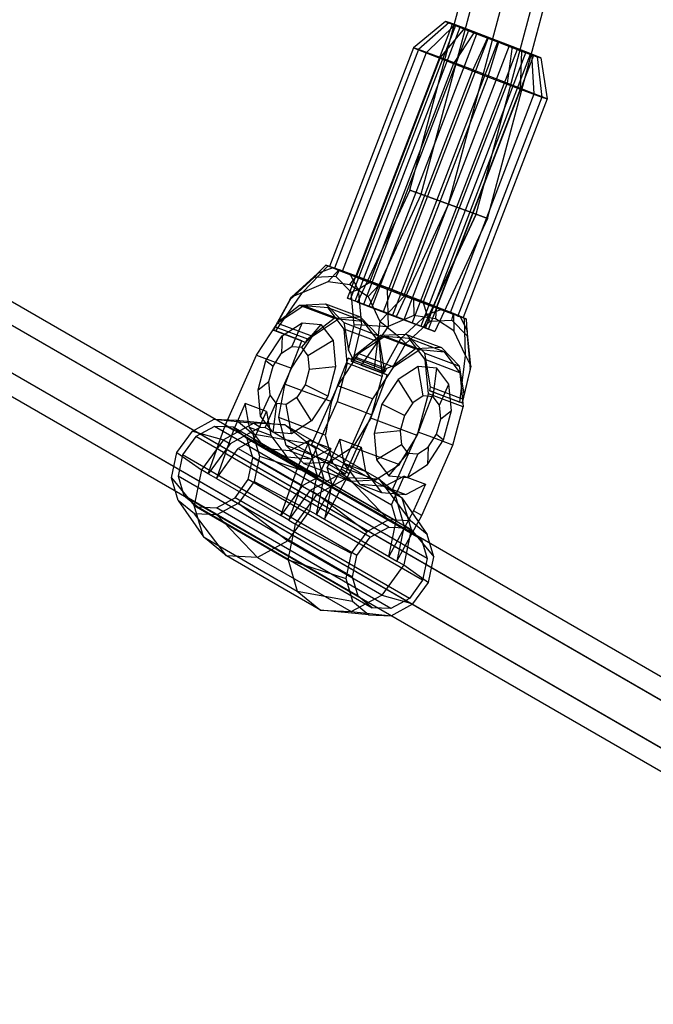
# Model space of a CAD drawing. Extents: x -3141 to 3141, y -1960 to 2928.
# Drawn here: x 1073 to 1197, y 172 to 363 of the extents above; entities that cross this region are included whole.
import ezdxf

# ---------------------------------------------------------------- set-up
doc = ezdxf.new("R2010")
doc.units = 0

msp = doc.modelspace()

# ---------------------------------------------------------------- linework, layer by layer
at = {"color": 0}
for p, q in [((1149.235402, 330.062322, 643.557864), (1166.242428, 393.533408, 643.557864)), ((1151.44565, 329.257857, 649.214718), (1168.558791, 393.12497, 649.214718)), ((1151.44565, 329.257857, 637.901009), (1168.558791, 393.12497, 637.901009)), ((1156.781659, 327.315709, 651.557864), (1174.150985, 392.138916, 651.557864)), ((1156.781659, 327.315709, 635.557864), (1174.150985, 392.138916, 635.557864)), ((1162.117668, 325.37356, 649.214718), (1179.743179, 391.152861, 649.214718)), ((1162.117668, 325.37356, 637.901009), (1179.743179, 391.152861, 637.901009)), ((1164.327916, 324.569096, 643.557864), (1182.059541, 390.744424, 643.557864)), ((1137.123566, 309.08373, 646.659152), (1157.556823, 362.293119, 647.15209)), ((1137.734746, 308.889353, 642.306222), (1158.168002, 362.098742, 642.79916)), ((1138.625155, 308.469207, 650.749008), (1159.058411, 361.678596, 651.241946)), ((1156.165359, 362.825858, 647.325351), (1149.945443, 357.712009, 647.726842)), ((1156.884394, 362.597179, 642.204256), (1150.952092, 357.391859, 640.557309)), ((1157.931934, 362.10289, 652.136946), (1152.418648, 356.699853, 654.463075)), ((1159.896374, 361.478128, 638.145854), (1155.168864, 355.825188, 634.875547)), ((1156.884394, 362.597179, 642.204256), (1156.165359, 362.825858, 647.325351)), ((1156.165359, 362.825858, 647.325351), (1157.931934, 362.10289, 652.136946)), ((1159.896374, 361.478128, 638.145854), (1156.884394, 362.597179, 642.204256)), ((1159.058411, 361.678596, 651.241946), (1157.556823, 362.293119, 647.15209)), ((1157.556823, 362.293119, 647.15209), (1158.168002, 362.098742, 642.79916)), ((1157.931934, 362.10289, 652.136946), (1161.710767, 360.621993, 655.349778)), ((1158.168002, 362.098742, 642.79916), (1160.728185, 361.147549, 639.349518)), ((1162.270419, 360.419834, 653.972854), (1159.058411, 361.678596, 651.241946)), ((1164.394241, 359.768554, 636.237592), (1159.896374, 361.478128, 638.145854)), ((1446.017788, 87.844282, 1138.608728), (975.248699, 359.545631, 417.295287)), ((1452.809601, 88.541829, 1134.439231), (982.040512, 360.243179, 413.12579)), ((1140.294928, 307.93816, 638.85658), (1160.728185, 361.147549, 639.349518)), ((1141.837162, 307.210445, 653.479916), (1162.270419, 360.419834, 653.972854)), ((1144.118115, 306.485022, 637.234557), (1164.551372, 359.69441, 637.727495)), ((1161.710767, 360.621993, 655.349778), (1157.709013, 354.626599, 658.961041)), ((1160.728185, 361.147549, 639.349518), (1164.551372, 359.69441, 637.727495)), ((1164.394241, 359.768554, 636.237592), (1161.465877, 353.431784, 632.203979)), ((1161.710767, 360.621993, 655.349778), (1166.489321, 358.779974, 656.102972)), ((1166.33219, 358.854118, 654.613069), (1162.270419, 360.419834, 653.972854)), ((1169.172795, 357.926535, 636.990785), (1164.394241, 359.768554, 636.237592)), ((1164.551372, 359.69441, 637.727495), (1168.613143, 358.128694, 638.36771)), ((1149.945443, 357.712009, 647.726842), (1133.634686, 315.237848, 647.333356)), ((1145.898934, 305.644729, 654.120131), (1166.33219, 358.854118, 654.613069)), ((1148.179887, 304.919306, 637.874772), (1168.613143, 358.128694, 638.36771)), ((1149.945443, 357.712009, 647.726842), (1152.418648, 356.699853, 654.463075)), ((1150.952092, 357.391859, 640.557309), (1149.945443, 357.712009, 647.726842)), ((1166.489321, 358.779974, 656.102972), (1164.39899, 352.047772, 660.015512)), ((1170.155377, 357.400979, 652.991045), (1166.33219, 358.854118, 654.613069)), ((1166.489321, 358.779974, 656.102972), (1170.987188, 357.0704, 654.19471)), ((1169.172795, 357.926535, 636.990785), (1168.155854, 350.852957, 633.25845)), ((1168.613143, 358.128694, 638.36771), (1171.825151, 356.869933, 641.098617)), ((1172.951628, 356.445639, 640.203618), (1169.172795, 357.926535, 636.990785)), ((1150.952092, 357.391859, 640.557309), (1134.641335, 314.917698, 640.163823)), ((1152.418648, 356.699853, 654.463075), (1136.107891, 314.225692, 654.06959)), ((1155.168864, 355.825188, 634.875547), (1138.858106, 313.351027, 634.482061)), ((1149.722121, 304.191591, 652.498107), (1170.155377, 357.400979, 652.991045)), ((1155.168864, 355.825188, 634.875547), (1150.952092, 357.391859, 640.557309)), ((1171.825151, 356.869933, 641.098617), (1151.391894, 303.660544, 640.605679)), ((1152.282303, 303.240398, 649.048466), (1172.71556, 356.449786, 649.541404)), ((1152.418648, 356.699853, 654.463075), (1157.709013, 354.626599, 658.961041)), ((1152.893483, 303.046021, 644.695535), (1173.326739, 356.25541, 645.188473)), ((1161.465877, 353.431784, 632.203979), (1155.168864, 355.825188, 634.875547)), ((1172.71556, 356.449786, 649.541404), (1170.155377, 357.400979, 652.991045)), ((1170.987188, 357.0704, 654.19471), (1170.696004, 349.654368, 657.343944)), ((1170.987188, 357.0704, 654.19471), (1173.999168, 355.951349, 650.136308)), ((1171.825151, 356.869933, 641.098617), (1173.326739, 356.25541, 645.188473)), ((1173.326739, 356.25541, 645.188473), (1172.71556, 356.449786, 649.541404)), ((1174.718203, 355.722671, 645.015213), (1172.951628, 356.445639, 640.203618)), ((1173.446219, 348.779702, 637.756416), (1172.951628, 356.445639, 640.203618)), ((1173.999168, 355.951349, 650.136308), (1174.718203, 355.722671, 645.015213)), ((1173.999168, 355.951349, 650.136308), (1174.912775, 348.087697, 651.662182)), ((1174.718203, 355.722671, 645.015213), (1175.919424, 347.767547, 644.492649)), ((1455.601414, 82.311173, 1130.269734), (984.832325, 354.012522, 408.956293)), ((1157.709013, 354.626599, 658.961041), (1141.398256, 312.152438, 658.567555)), ((1157.709013, 354.626599, 658.961041), (1164.39899, 352.047772, 660.015512)), ((1442.017788, 80.916079, 1138.608728), (971.248699, 352.617428, 417.295287)), ((1161.465877, 353.431784, 632.203979), (1145.15512, 310.957622, 631.810494)), ((1164.39899, 352.047772, 660.015512), (1148.088233, 309.573611, 659.622026)), ((1168.155854, 350.852957, 633.25845), (1161.465877, 353.431784, 632.203979)), ((1164.39899, 352.047772, 660.015512), (1170.696004, 349.654368, 657.343944)), ((1168.155854, 350.852957, 633.25845), (1151.845097, 308.378796, 632.864965)), ((1173.446219, 348.779702, 637.756416), (1168.155854, 350.852957, 633.25845)), ((1170.696004, 349.654368, 657.343944), (1154.385247, 307.180207, 656.950459)), ((1157.135462, 306.305541, 637.36293), (1173.446219, 348.779702, 637.756416)), ((1174.912775, 348.087697, 651.662182), (1158.602018, 305.613535, 651.268697)), ((1170.696004, 349.654368, 657.343944), (1174.912775, 348.087697, 651.662182)), ((1175.919424, 347.767547, 644.492649), (1173.446219, 348.779702, 637.756416)), ((1174.912775, 348.087697, 651.662182), (1175.919424, 347.767547, 644.492649)), ((1444.809601, 74.685423, 1134.439231), (974.040512, 346.386772, 413.12579)), ((1451.601414, 75.38297, 1130.269734), (980.832325, 347.084319, 408.956293)), ((1175.919424, 347.767547, 644.492649), (1159.608667, 305.293386, 644.099164)), ((1149.235402, 330.062322, 643.557864), (1139.100058, 308.327006, 643.557864)), ((1151.44565, 329.257857, 649.214718), (1141.293784, 307.48711, 649.214718)), ((1151.44565, 329.257857, 637.901009), (1141.293784, 307.48711, 637.901009)), ((1151.44565, 329.257857, 649.214718), (1149.235402, 330.062322, 643.557864)), ((1149.235402, 330.062322, 643.557864), (1151.44565, 329.257857, 637.901009)), ((1156.781659, 327.315709, 651.557864), (1151.44565, 329.257857, 649.214718)), ((1151.44565, 329.257857, 637.901009), (1156.781659, 327.315709, 635.557864)), ((1156.781659, 327.315709, 651.557864), (1146.589906, 305.459424, 651.557864)), ((1156.781659, 327.315709, 635.557864), (1146.589906, 305.459424, 635.557864)), ((1162.117668, 325.37356, 649.214718), (1156.781659, 327.315709, 651.557864)), ((1156.781659, 327.315709, 635.557864), (1162.117668, 325.37356, 637.901009)), ((1151.886028, 303.431737, 649.214718), (1162.117668, 325.37356, 649.214718)), ((1162.117668, 325.37356, 637.901009), (1151.886028, 303.431737, 637.901009)), ((1162.117668, 325.37356, 637.901009), (1164.327916, 324.569096, 643.557864)), ((1164.327916, 324.569096, 643.557864), (1162.117668, 325.37356, 649.214718)), ((1164.327916, 324.569096, 643.557864), (1154.079754, 302.591842, 643.557864)), ((1131.336808, 313.889068, 648.462342), (1132.949072, 315.504041, 647.019648)), ((1133.378019, 315.372982, 643.38587), (1132.949072, 315.504041, 647.019648)), ((1132.949072, 315.504041, 647.019648), (1134.30073, 314.94168, 651.693822)), ((1126.252196, 309.264232, 644.255179), (1131.336808, 313.889068, 648.462342)), ((1128.406163, 310.182704, 639.588684), (1133.378019, 315.372982, 643.38587)), ((1131.336808, 313.889068, 648.462342), (1130.655469, 313.10471, 649.41439)), ((1134.30073, 314.94168, 651.693822), (1131.336808, 313.889068, 648.462342)), ((1133.365511, 312.299606, 636.742844), (1135.486959, 314.610068, 638.317647)), ((1133.378019, 315.372982, 643.38587), (1134.601912, 314.930236, 640.4446)), ((1133.634686, 315.237848, 647.333356), (1136.107891, 314.225692, 654.06959)), ((1134.601912, 314.930236, 640.4446), (1133.634686, 315.237848, 647.333356)), ((1134.30073, 314.94168, 651.693822), (1135.527686, 314.44423, 654.53057)), ((1134.641335, 314.917698, 640.163823), (1134.601912, 314.930236, 640.4446)), ((1134.817539, 314.852232, 639.926402), (1134.601912, 314.930236, 640.4446)), ((1134.817539, 314.852232, 639.926402), (1134.641335, 314.917698, 640.163823)), ((1138.858106, 313.351027, 634.482061), (1134.817539, 314.852232, 639.926402)), ((1134.817539, 314.852232, 639.926402), (1135.486959, 314.610068, 638.317647)), ((1135.527686, 314.44423, 654.53057), (1134.892188, 313.298402, 654.655045)), ((1135.486959, 314.610068, 638.317647), (1138.858106, 313.351027, 634.482061)), ((1135.527686, 314.44423, 654.53057), (1137.701568, 313.590114, 656.614972)), ((1136.107891, 314.225692, 654.06959), (1141.398256, 312.152438, 658.567555)), ((1137.701568, 313.590114, 656.614972), (1141.478573, 312.114233, 659.362179)), ((1139.179198, 310.772333, 659.810597), (1137.701568, 313.590114, 656.614972)), ((1130.655469, 313.10471, 649.41439), (1125.944476, 308.771689, 645.539136)), ((1128.406163, 310.182704, 639.588684), (1133.365511, 312.299606, 636.742844)), ((1134.892188, 313.298402, 654.655045), (1130.655469, 313.10471, 649.41439)), ((1133.365511, 312.299606, 636.742844), (1137.586609, 311.704417, 633.662322)), ((1137.877888, 310.234365, 659.865521), (1134.892188, 313.298402, 654.655045)), ((1137.586609, 311.704417, 633.662322), (1138.858106, 313.351027, 634.482061)), ((1137.586609, 311.704417, 633.662322), (1141.140276, 309.371197, 630.565699)), ((1144.891989, 311.057635, 631.922129), (1138.858106, 313.351027, 634.482061)), ((1138.858106, 313.351027, 634.482061), (1143.261724, 311.68166, 632.140502)), ((1141.478573, 312.114233, 659.362179), (1139.179198, 310.772333, 659.810597)), ((1141.140276, 309.371197, 630.565699), (1143.261724, 311.68166, 632.140502)), ((1141.398256, 312.152438, 658.567555), (1147.826237, 309.674604, 659.580731)), ((1141.478573, 312.114233, 659.362179), (1144.84564, 310.815502, 659.979979)), ((1143.261724, 311.68166, 632.140502), (1144.891989, 311.057635, 631.922129)), ((1123.181393, 302.70519, 641.145687), (1128.406163, 310.182704, 639.588684)), ((1128.406163, 310.182704, 639.588684), (1126.252196, 309.264232, 644.255179)), ((1137.877888, 310.234365, 659.865521), (1139.179198, 310.772333, 659.810597)), ((1138.454073, 303.800106, 663.641026), (1137.877888, 310.234365, 659.865521)), ((1139.179198, 310.772333, 659.810597), (1139.835614, 303.865889, 663.910933)), ((1147.826237, 309.674604, 659.580731), (1144.84564, 310.815502, 659.979979)), ((1144.84564, 310.815502, 659.979979), (1145.042385, 303.571111, 663.661968)), ((1145.15512, 310.957622, 631.810494), (1144.891989, 311.057635, 631.922129)), ((1145.417116, 310.856629, 631.851789), (1144.891989, 311.057635, 631.922129)), ((1145.417116, 310.856629, 631.851789), (1145.15512, 310.957622, 631.810494)), ((1151.845097, 308.378796, 632.864965), (1145.417116, 310.856629, 631.851789)), ((1145.417116, 310.856629, 631.851789), (1148.397713, 309.715731, 631.452541)), ((1126.252196, 309.264232, 644.255179), (1122.724266, 302.864959, 642.848519)), ((1125.944476, 308.771689, 645.539136), (1123.559767, 304.427473, 644.597129)), ((1125.944476, 308.771689, 645.539136), (1126.252196, 309.264232, 644.255179)), ((1127.80545, 307.743555, 648.36883), (1132.847559, 307.974068, 654.60572)), ((1132.847559, 307.974068, 654.60572), (1136.400832, 304.327566, 660.806693)), ((1132.847559, 307.974068, 654.60572), (1139.606421, 305.428306, 649.235722)), ((1138.625155, 308.469207, 650.749008), (1137.123566, 309.08373, 646.659152)), ((1137.123566, 309.08373, 646.659152), (1137.734746, 308.889353, 642.306222)), ((1137.734746, 308.889353, 642.306222), (1140.294928, 307.93816, 638.85658)), ((1141.837162, 307.210445, 653.479916), (1138.625155, 308.469207, 650.749008)), ((1139.100058, 308.327006, 643.557864), (1141.293784, 307.48711, 649.214718)), ((1141.293784, 307.48711, 637.901009), (1139.100058, 308.327006, 643.557864)), ((1140.294928, 307.93816, 638.85658), (1144.118115, 306.485022, 637.234557)), ((1141.140276, 309.371197, 630.565699), (1143.425856, 304.525454, 627.655356)), ((1148.397713, 309.715731, 631.452541), (1143.425856, 304.525454, 627.655356)), ((1147.826237, 309.674604, 659.580731), (1148.088233, 309.573611, 659.622026)), ((1147.826237, 309.674604, 659.580731), (1148.351364, 309.473599, 659.510391)), ((1148.088233, 309.573611, 659.622026), (1148.351364, 309.473599, 659.510391)), ((1148.351364, 309.473599, 659.510391), (1154.385247, 307.180207, 656.950459)), ((1149.981629, 308.849574, 659.292018), (1148.351364, 309.473599, 659.510391)), ((1151.76478, 308.417, 632.070341), (1148.397713, 309.715731, 631.452541)), ((1154.385247, 307.180207, 656.950459), (1149.981629, 308.849574, 659.292018)), ((1149.981629, 308.849574, 659.292018), (1150.001732, 305.688013, 660.816128)), ((1155.541784, 306.941119, 634.817548), (1151.76478, 308.417, 632.070341)), ((1151.76478, 308.417, 632.070341), (1152.577862, 305.888507, 631.586068)), ((1157.135462, 306.305541, 637.36293), (1151.845097, 308.378796, 632.864965)), ((1123.559767, 304.427473, 644.597129), (1127.80545, 307.743555, 648.36883)), ((1128.649135, 307.592487, 649.502338), (1123.561569, 304.244286, 644.68624)), ((1127.80545, 307.743555, 648.36883), (1134.564312, 305.197793, 642.998832)), ((1133.372829, 307.165917, 655.649965), (1128.649135, 307.592487, 649.502338)), ((1135.407997, 305.046724, 644.13234), (1128.649135, 307.592487, 649.502338)), ((1136.466942, 303.078874, 661.48187), (1133.372829, 307.165917, 655.649965)), ((1140.131691, 304.620154, 650.279967), (1133.372829, 307.165917, 655.649965)), ((1141.293784, 307.48711, 649.214718), (1146.589906, 305.459424, 651.557864)), ((1146.589906, 305.459424, 635.557864), (1141.293784, 307.48711, 637.901009)), ((1145.898934, 305.644729, 654.120131), (1141.837162, 307.210445, 653.479916)), ((1144.118115, 306.485022, 637.234557), (1148.179887, 304.919306, 637.874772)), ((1152.577862, 305.888507, 631.586068), (1155.541784, 306.941119, 634.817548)), ((1154.385247, 307.180207, 656.950459), (1154.222831, 305.092824, 657.735606)), ((1154.385247, 307.180207, 656.950459), (1158.425813, 305.679001, 651.506118)), ((1157.756394, 305.921165, 653.114873), (1154.385247, 307.180207, 656.950459)), ((1157.715667, 306.087004, 636.90195), (1155.541784, 306.941119, 634.817548)), ((1159.608667, 305.293386, 644.099164), (1157.135462, 306.305541, 637.36293)), ((1157.421729, 304.812526, 636.755053), (1157.715667, 306.087004, 636.90195)), ((1158.942623, 305.589553, 639.738698), (1157.715667, 306.087004, 636.90195)), ((1119.473341, 298.018461, 642.492143), (1123.561569, 304.244286, 644.68624)), ((1123.080792, 303.526317, 643.405485), (1123.559767, 304.427473, 644.597129)), ((1123.561569, 304.244286, 644.68624), (1130.320431, 301.698523, 639.316243)), ((1124.431804, 301.738417, 646.969509), (1128.332271, 304.305371, 650.66185)), ((1128.332271, 304.305371, 650.66185), (1126.332373, 299.705629, 653.677273)), ((1128.332271, 304.305371, 650.66185), (1131.95377, 303.978334, 655.375031)), ((1129.384397, 301.15203, 638.397195), (1134.564312, 305.197793, 642.998832)), ((1130.320431, 301.698523, 639.316243), (1135.407997, 305.046724, 644.13234)), ((1134.564312, 305.197793, 642.998832), (1139.606421, 305.428306, 649.235722)), ((1135.407997, 305.046724, 644.13234), (1140.131691, 304.620154, 650.279967)), ((1136.400832, 304.327566, 660.806693), (1137.312554, 298.961819, 664.497965)), ((1136.400832, 304.327566, 660.806693), (1143.159694, 301.781803, 655.436695)), ((1139.606421, 305.428306, 649.235722), (1143.159694, 301.781803, 655.436695)), ((1140.131691, 304.620154, 650.279967), (1143.225804, 300.533111, 656.111873)), ((1143.425856, 304.525454, 627.655356), (1142.312915, 295.499196, 625.945461)), ((1147.49325, 301.263671, 627.378905), (1143.425856, 304.525454, 627.655356)), ((1150.001732, 305.688013, 660.816128), (1145.042385, 303.571111, 663.661968)), ((1149.722121, 304.191591, 652.498107), (1145.898934, 305.644729, 654.120131)), ((1146.589906, 305.459424, 651.557864), (1151.886028, 303.431737, 649.214718)), ((1151.886028, 303.431737, 637.901009), (1146.589906, 305.459424, 635.557864)), ((1152.577862, 305.888507, 631.586068), (1147.49325, 301.263671, 627.378905)), ((1148.179887, 304.919306, 637.874772), (1151.391894, 303.660544, 640.605679)), ((1148.474016, 300.285813, 627.639143), (1153.185009, 304.618834, 631.514397)), ((1152.282303, 303.240398, 649.048466), (1149.722121, 304.191591, 652.498107)), ((1154.222831, 305.092824, 657.735606), (1150.001732, 305.688013, 660.816128)), ((1153.185009, 304.618834, 631.514397), (1152.577862, 305.888507, 631.586068)), ((1153.185009, 304.618834, 631.514397), (1157.421729, 304.812526, 636.755053)), ((1157.776498, 302.759604, 654.638982), (1154.222831, 305.092824, 657.735606)), ((1157.421729, 304.812526, 636.755053), (1160.407428, 301.748489, 641.965528)), ((1158.425813, 305.679001, 651.506118), (1157.756394, 305.921165, 653.114873)), ((1157.756394, 305.921165, 653.114873), (1157.776498, 302.759604, 654.638982)), ((1158.425813, 305.679001, 651.506118), (1158.602018, 305.613535, 651.268697)), ((1158.425813, 305.679001, 651.506118), (1158.641441, 305.600998, 650.98792)), ((1158.602018, 305.613535, 651.268697), (1158.641441, 305.600998, 650.98792)), ((1158.641441, 305.600998, 650.98792), (1159.608667, 305.293386, 644.099164)), ((1159.865333, 305.158252, 648.04665), (1158.641441, 305.600998, 650.98792)), ((1160.294281, 305.027193, 644.412872), (1158.942623, 305.589553, 639.738698)), ((1158.942623, 305.589553, 639.738698), (1160.420252, 302.771772, 642.934322)), ((1160.062078, 297.913861, 651.728639), (1159.865333, 305.158252, 648.04665)), ((1159.865333, 305.158252, 648.04665), (1160.294281, 305.027193, 644.412872)), ((1160.420252, 302.771772, 642.934322), (1160.294281, 305.027193, 644.412872)), ((1122.717798, 302.863965, 643.223989), (1123.080792, 303.526317, 643.405485)), ((1122.717798, 302.863965, 643.223989), (1122.724266, 302.864959, 642.848519)), ((1129.004096, 300.496195, 638.229448), (1122.717798, 302.863965, 643.223989)), ((1122.724266, 302.864959, 642.848519), (1123.181393, 302.70519, 641.145687)), ((1123.080792, 303.526317, 643.405485), (1129.384397, 301.15203, 638.397195)), ((1128.241246, 300.799369, 637.125572), (1123.181393, 302.70519, 641.145687)), ((1131.95377, 303.978334, 655.375031), (1128.221851, 299.535001, 656.136324)), ((1131.95377, 303.978334, 655.375031), (1134.325923, 300.844935, 659.846158)), ((1137.102407, 296.426479, 665.4354), (1136.466942, 303.078874, 661.48187)), ((1143.225804, 300.533111, 656.111873), (1136.466942, 303.078874, 661.48187)), ((1137.312554, 298.961819, 664.497965), (1138.454073, 303.800106, 663.641026)), ((1138.165209, 296.728395, 665.192187), (1139.835614, 303.865889, 663.910933)), ((1139.835614, 303.865889, 663.910933), (1138.454073, 303.800106, 663.641026)), ((1145.042385, 303.571111, 663.661968), (1139.817614, 296.093597, 665.21897)), ((1139.835614, 303.865889, 663.910933), (1145.042385, 303.571111, 663.661968)), ((1151.391894, 303.660544, 640.605679), (1152.893483, 303.046021, 644.695535)), ((1154.079754, 302.591842, 643.557864), (1151.886028, 303.431737, 637.901009)), ((1151.886028, 303.431737, 649.214718), (1154.079754, 302.591842, 643.557864)), ((1152.893483, 303.046021, 644.695535), (1152.282303, 303.240398, 649.048466)), ((1160.062078, 297.913861, 651.728639), (1157.776498, 302.759604, 654.638982)), ((1160.420252, 302.771772, 642.934322), (1160.407428, 301.748489, 641.965528)), ((1161.076668, 295.865328, 647.034658), (1160.420252, 302.771772, 642.934322)), ((1121.297496, 296.965285, 645.287367), (1124.431804, 301.738417, 646.969509)), ((1124.431804, 301.738417, 646.969509), (1124.297347, 298.366349, 651.750834)), ((1126.232203, 295.472698, 637.122145), (1130.320431, 301.698523, 639.316243)), ((1126.400828, 296.006813, 637.081174), (1128.241246, 300.799369, 637.125572)), ((1128.241246, 300.799369, 637.125572), (1129.004096, 300.496195, 638.229448)), ((1129.004096, 300.496195, 638.229448), (1129.384397, 301.15203, 638.397195)), ((1134.325923, 300.844935, 659.846158), (1129.459496, 297.900184, 658.469086)), ((1134.325923, 300.844935, 659.846158), (1134.813113, 295.744766, 662.877197)), ((1143.576129, 301.803442, 635.838835), (1138.396213, 297.757679, 631.237198)), ((1144.419813, 301.652374, 636.972343), (1139.332247, 298.304173, 632.156246)), ((1143.159694, 301.781803, 655.436695), (1144.272034, 295.235362, 659.940205)), ((1143.225804, 300.533111, 656.111873), (1143.861269, 293.880717, 660.065402)), ((1148.618237, 302.033955, 642.075725), (1143.576129, 301.803442, 635.838835)), ((1143.576129, 301.803442, 635.838835), (1150.334991, 299.257679, 630.468838)), ((1143.96532, 294.864398, 625.972244), (1147.49325, 301.263671, 627.378905)), ((1149.143507, 301.225803, 643.11997), (1144.419813, 301.652374, 636.972343)), ((1151.178675, 299.106611, 631.602345), (1144.419813, 301.652374, 636.972343)), ((1146.089307, 295.941597, 626.697136), (1148.474016, 300.285813, 627.639143)), ((1147.49325, 301.263671, 627.378905), (1148.474016, 300.285813, 627.639143)), ((1152.17151, 298.387452, 648.276698), (1148.618237, 302.033955, 642.075725)), ((1148.618237, 302.033955, 642.075725), (1155.377099, 299.488192, 636.705728)), ((1152.23762, 297.138761, 648.951876), (1149.143507, 301.225803, 643.11997)), ((1155.902369, 298.68004, 637.749972), (1149.143507, 301.225803, 643.11997)), ((1160.407428, 301.748489, 641.965528), (1160.983613, 295.31423, 645.741033)), ((1122.662055, 295.876019, 650.873195), (1124.297347, 298.366349, 651.750834)), ((1124.297347, 298.366349, 651.750834), (1126.332373, 299.705629, 653.677273)), ((1126.332373, 299.705629, 653.677273), (1128.221851, 299.535001, 656.136324)), ((1128.221851, 299.535001, 656.136324), (1129.459496, 297.900184, 658.469086)), ((1135.244019, 292.078348, 629.962148), (1139.332247, 298.304173, 632.156246)), ((1137.312554, 298.961819, 664.497965), (1137.968429, 297.60965, 664.948496)), ((1139.332247, 298.304173, 632.156246), (1146.091109, 295.75841, 626.786248)), ((1150.334991, 299.257679, 630.468838), (1146.089307, 295.941597, 626.697136)), ((1146.091109, 295.75841, 626.786248), (1151.178675, 299.106611, 631.602345)), ((1155.377099, 299.488192, 636.705728), (1150.334991, 299.257679, 630.468838)), ((1151.178675, 299.106611, 631.602345), (1155.902369, 298.68004, 637.749972)), ((1153.28385, 291.841011, 652.780208), (1152.17151, 298.387452, 648.276698)), ((1152.17151, 298.387452, 648.276698), (1158.930372, 295.84169, 642.906701)), ((1158.930372, 295.84169, 642.906701), (1155.377099, 299.488192, 636.705728)), ((1155.902369, 298.68004, 637.749972), (1158.996482, 294.592998, 643.581878)), ((1113.391659, 284.357393, 641.313853), (1119.473341, 298.018461, 642.492143)), ((1119.473341, 298.018461, 642.492143), (1123.603756, 296.462717, 639.210477)), ((1119.769181, 291.264932, 646.066153), (1121.297496, 296.965285, 645.287367)), ((1121.297496, 296.965285, 645.287367), (1122.662055, 295.876019, 650.873195)), ((1123.603756, 296.462717, 639.210477), (1126.232203, 295.472698, 637.122145)), ((1129.459496, 297.900184, 658.469086), (1129.713682, 295.239226, 660.050498)), ((1137.102407, 296.426479, 665.4354), (1135.108954, 288.991236, 666.451208)), ((1137.253062, 297.405018, 629.965575), (1135.412644, 292.612463, 629.921177)), ((1143.861269, 293.880717, 660.065402), (1137.102407, 296.426479, 665.4354)), ((1142.312915, 295.499196, 625.945461), (1137.253062, 297.405018, 629.965575)), ((1138.015913, 297.101845, 631.069451), (1137.253062, 297.405018, 629.965575)), ((1137.968429, 297.60965, 664.948496), (1137.828318, 296.858718, 665.08952)), ((1138.165209, 296.728395, 665.192187), (1137.828318, 296.858718, 665.08952)), ((1137.828318, 296.858718, 665.08952), (1144.114617, 294.490949, 660.09498)), ((1137.968429, 297.60965, 664.948496), (1144.272034, 295.235362, 659.940205)), ((1138.396213, 297.757679, 631.237198), (1138.015913, 297.101845, 631.069451)), ((1144.302211, 294.734076, 626.074911), (1138.015913, 297.101845, 631.069451)), ((1139.817614, 296.093597, 665.21897), (1138.165209, 296.728395, 665.192187)), ((1138.396213, 297.757679, 631.237198), (1144.690517, 295.386895, 626.236297)), ((1152.873085, 290.486366, 652.905405), (1152.23762, 297.138761, 648.951876)), ((1158.996482, 294.592998, 643.581878), (1152.23762, 297.138761, 648.951876)), ((1158.949137, 288.887603, 650.018744), (1160.062078, 297.913861, 651.728639)), ((1160.062078, 297.913861, 651.728639), (1161.076668, 295.865328, 647.034658)), ((1121.12047, 283.990393, 636.131778), (1126.232203, 295.472698, 637.122145)), ((1121.864674, 292.901921, 651.279519), (1122.662055, 295.876019, 650.873195)), ((1125.062969, 292.522951, 637.048899), (1126.400828, 296.006813, 637.081174)), ((1129.713682, 295.239226, 660.050498), (1128.9163, 292.265129, 660.456821)), ((1134.813113, 295.744766, 662.877197), (1129.713682, 295.239226, 660.050498)), ((1134.813113, 295.744766, 662.877197), (1133.284799, 290.044412, 663.655984)), ((1139.817614, 296.093597, 665.21897), (1144.877467, 294.187776, 661.198856)), ((1146.091109, 295.75841, 626.786248), (1142.002881, 289.532585, 624.59215)), ((1142.312915, 295.499196, 625.945461), (1143.96532, 294.864398, 625.972244)), ((1143.96532, 294.864398, 625.972244), (1144.302211, 294.734076, 626.074911)), ((1144.272034, 295.235362, 659.940205), (1144.114617, 294.490949, 660.09498)), ((1144.114617, 294.490949, 660.09498), (1144.877467, 294.187776, 661.198856)), ((1144.690517, 295.386895, 626.236297), (1144.302211, 294.734076, 626.074911)), ((1146.089307, 295.941597, 626.697136), (1144.690517, 295.386895, 626.236297)), ((1150.861811, 295.819495, 632.761857), (1146.961344, 293.252541, 629.069516)), ((1154.48331, 295.492458, 637.475038), (1150.861811, 295.819495, 632.761857)), ((1151.865852, 290.088303, 633.390615), (1150.861811, 295.819495, 632.761857)), ((1153.75533, 289.917675, 635.849666), (1154.48331, 295.492458, 637.475038)), ((1156.855463, 292.359059, 641.946166), (1154.48331, 295.492458, 637.475038)), ((1159.842094, 290.475943, 646.597972), (1158.930372, 295.84169, 642.906701)), ((1158.996482, 294.592998, 643.581878), (1159.631947, 287.940603, 647.535407)), ((1161.076668, 295.865328, 647.034658), (1159.406264, 288.727835, 648.315912)), ((1160.983613, 295.31423, 645.741033), (1159.842094, 290.475943, 646.597972)), ((1160.983613, 295.31423, 645.741033), (1161.076668, 295.865328, 647.034658)), ((1119.769181, 291.264932, 646.066153), (1121.864674, 292.901921, 651.279519)), ((1122.11886, 290.240964, 652.86093), (1121.864674, 292.901921, 651.279519)), ((1135.412644, 292.612463, 629.921177), (1134.074785, 289.128601, 629.888902)), ((1141.867816, 286.445473, 661.08121), (1143.861269, 293.880717, 660.065402)), ((1144.877467, 294.187776, 661.198856), (1143.03705, 289.39522, 661.154457)), ((1146.961344, 293.252541, 629.069516), (1143.827036, 288.479409, 627.387375)), ((1149.830826, 288.749022, 631.464176), (1146.961344, 293.252541, 629.069516)), ((1120.256372, 286.164762, 649.097193), (1119.769181, 291.264932, 646.066153)), ((1123.885068, 286.346858, 638.494262), (1124.85207, 291.525627, 637.256257)), ((1124.85207, 291.525627, 637.256257), (1125.014942, 292.397886, 637.04774)), ((1125.014942, 292.397886, 637.04774), (1125.062969, 292.522951, 637.048899)), ((1125.014942, 292.397886, 637.04774), (1134.026758, 289.003536, 629.887743)), ((1128.9163, 292.265129, 660.456821), (1127.281009, 289.774799, 659.579182)), ((1133.284799, 290.044412, 663.655984), (1128.9163, 292.265129, 660.456821)), ((1130.132286, 280.596043, 628.971781), (1135.244019, 292.078348, 629.962148)), ((1137.872465, 291.088329, 627.873816), (1135.244019, 292.078348, 629.962148)), ((1142.002881, 289.532585, 624.59215), (1137.872465, 291.088329, 627.873816)), ((1152.048866, 286.00087, 653.99446), (1153.889284, 290.793425, 654.038859)), ((1153.126433, 291.096599, 652.934983), (1153.28385, 291.841011, 652.780208)), ((1153.889284, 290.793425, 654.038859), (1153.126433, 291.096599, 652.934983)), ((1153.126433, 291.096599, 652.934983), (1159.412732, 288.728829, 647.940442)), ((1153.28385, 291.841011, 652.780208), (1159.587455, 289.466724, 647.771918)), ((1153.889284, 290.793425, 654.038859), (1158.949137, 288.887603, 650.018744)), ((1154.992975, 288.282858, 638.182428), (1156.855463, 292.359059, 641.946166)), ((1157.342653, 287.258889, 644.977205), (1156.855463, 292.359059, 641.946166)), ((1120.256372, 286.164762, 649.097193), (1122.11886, 290.240964, 652.86093)), ((1123.356505, 288.606147, 655.193692), (1122.11886, 290.240964, 652.86093)), ((1127.281009, 289.774799, 659.579182), (1125.245983, 288.435518, 657.652743)), ((1130.15049, 285.27128, 661.973842), (1127.281009, 289.774799, 659.579182)), ((1135.108954, 288.991236, 666.451208), (1129.027272, 275.330168, 665.272919)), ((1133.284799, 290.044412, 663.655984), (1130.15049, 285.27128, 661.973842)), ((1134.026758, 289.003536, 629.887743), (1133.863886, 288.131277, 630.09626)), ((1134.074785, 289.128601, 629.888902), (1134.026758, 289.003536, 629.887743)), ((1135.108954, 288.991236, 666.451208), (1139.239369, 287.435492, 663.169543)), ((1142.002881, 289.532585, 624.59215), (1135.921199, 275.871517, 623.413861)), ((1143.03705, 289.39522, 661.154457), (1141.699191, 285.911358, 661.122182)), ((1149.830826, 288.749022, 631.464176), (1148.195534, 286.258693, 630.586537)), ((1151.865852, 290.088303, 633.390615), (1149.830826, 288.749022, 631.464176)), ((1150.879632, 283.051123, 653.921213), (1152.873085, 290.486366, 652.905405)), ((1153.75533, 289.917675, 635.849666), (1151.865852, 290.088303, 633.390615)), ((1159.631947, 287.940603, 647.535407), (1152.873085, 290.486366, 652.905405)), ((1154.992975, 288.282858, 638.182428), (1153.75533, 289.917675, 635.849666)), ((1159.406264, 288.727835, 648.315912), (1158.949137, 288.887603, 650.018744)), ((1159.412732, 288.728829, 647.940442), (1159.406264, 288.727835, 648.315912)), ((1159.412732, 288.728829, 647.940442), (1159.587455, 289.466724, 647.771918)), ((1159.587455, 289.466724, 647.771918), (1159.842094, 290.475943, 646.597972)), ((1117.262206, 288.636773, 644.156725), (1114.95522, 283.454671, 643.70976)), ((1121.392622, 287.081029, 640.875059), (1117.262206, 288.636773, 644.156725)), ((1118.115353, 283.930823, 647.461481), (1117.262206, 288.636773, 644.156725)), ((1118.933332, 281.556813, 640.398587), (1121.392622, 287.081029, 640.875059)), ((1121.392622, 287.081029, 640.875059), (1122.245769, 282.375079, 644.179815)), ((1123.356505, 288.606147, 655.193692), (1122.628524, 283.031363, 653.56832)), ((1125.245983, 288.435518, 657.652743), (1123.356505, 288.606147, 655.193692)), ((1126.250023, 282.704326, 658.281501), (1125.245983, 288.435518, 657.652743)), ((1133.863886, 288.131277, 630.09626), (1132.896884, 282.952507, 631.334265)), ((1139.239369, 287.435492, 663.169543), (1141.867816, 286.445473, 661.08121)), ((1143.827036, 288.479409, 627.387375), (1142.298721, 282.779056, 628.166161)), ((1148.195534, 286.258693, 630.586537), (1143.827036, 288.479409, 627.387375)), ((1155.247161, 285.6219, 639.76384), (1154.992975, 288.282858, 638.182428)), ((1155.247161, 285.6219, 639.76384), (1157.342653, 287.258889, 644.977205)), ((1155.814339, 281.558536, 645.755991), (1157.342653, 287.258889, 644.977205)), ((1157.638494, 280.50536, 648.551216), (1159.631947, 287.940603, 647.535407)), ((1107.004709, 283.276309, 623.162255), (1111.237537, 285.574492, 621.265827)), ((1111.237537, 285.574492, 621.265827), (1115.535655, 285.380337, 618.387736)), ((1111.237537, 285.574492, 621.265827), (1118.957879, 284.781493, 634.710807)), ((1115.535655, 285.380337, 618.387736), (1118.747384, 282.745867, 615.299163)), ((1115.535655, 285.380337, 618.387736), (1124.975243, 284.509676, 630.681479)), ((1122.628524, 283.031363, 653.56832), (1120.256372, 286.164762, 649.097193)), ((1123.799249, 285.887256, 638.604132), (1123.885068, 286.346858, 638.494262)), ((1132.811065, 282.492906, 631.444135), (1123.799249, 285.887256, 638.604132)), ((1124.254106, 284.174964, 639.988379), (1123.799249, 285.887256, 638.604132)), ((1130.15049, 285.27128, 661.973842), (1126.250023, 282.704326, 658.281501)), ((1136.756083, 274.963168, 660.090843), (1141.867816, 286.445473, 661.08121)), ((1141.189685, 285.032707, 660.897444), (1138.449798, 280.558521, 659.570013)), ((1141.651164, 285.786293, 661.121023), (1141.189685, 285.032707, 660.897444)), ((1141.699191, 285.911358, 661.122182), (1141.651164, 285.786293, 661.121023)), ((1150.66298, 282.391943, 653.961026), (1141.651164, 285.786293, 661.121023)), ((1148.195534, 286.258693, 630.586537), (1147.398153, 283.284595, 630.99286)), ((1150.711007, 282.517008, 653.962185), (1152.048866, 286.00087, 653.99446)), ((1154.449779, 282.647802, 640.170163), (1155.247161, 285.6219, 639.76384)), ((1103.971353, 279.101584, 623.568874), (1107.004709, 283.276309, 623.162255)), ((1107.004709, 283.276309, 623.162255), (1113.031919, 281.564037, 637.365806)), ((1111.274087, 284.179262, 620.716285), (1107.676183, 282.225806, 622.328249)), ((1110.088189, 274.967152, 639.931661), (1113.391659, 284.357393, 641.313853)), ((1114.927486, 284.01423, 618.269907), (1111.274087, 284.179262, 620.716285)), ((1145.151248, 264.620274, 672.627593), (1111.274087, 284.179262, 620.716285)), ((1114.95522, 283.454671, 643.70976), (1111.65175, 274.06443, 642.327567)), ((1118.957879, 284.781493, 634.710807), (1113.031919, 281.564037, 637.365806)), ((1113.391659, 284.357393, 641.313853), (1114.95522, 283.454671, 643.70976)), ((1117.657456, 281.77493, 615.64462), (1114.927486, 284.01423, 618.269907)), ((1148.804648, 264.455242, 670.181215), (1114.927486, 284.01423, 618.269907)), ((1120.260846, 284.029224, 636.707396), (1117.369771, 282.459536, 638.00268)), ((1122.245769, 282.375079, 644.179815), (1118.115353, 283.930823, 647.461481)), ((1121.209465, 279.843781, 653.293386), (1118.115353, 283.930823, 647.461481)), ((1124.975243, 284.509676, 630.681479), (1118.957879, 284.781493, 634.710807)), ((1118.957879, 284.781493, 634.710807), (1120.260846, 284.029224, 636.707396)), ((1120.260846, 284.029224, 636.707396), (1121.12047, 283.990393, 636.131778)), ((1121.12047, 283.990393, 636.131778), (1122.684031, 283.087671, 638.527684)), ((1126.250023, 282.704326, 658.281501), (1122.628524, 283.031363, 653.56832)), ((1122.684031, 283.087671, 638.527684), (1124.829922, 281.84874, 641.815917)), ((1125.234186, 280.485489, 642.971016), (1124.254106, 284.174964, 639.988379)), ((1129.471664, 280.821417, 626.357477), (1124.975243, 284.509676, 630.681479)), ((1124.975243, 284.509676, 630.681479), (1143.216791, 273.977913, 658.633722)), ((1147.398153, 283.284595, 630.99286), (1142.298721, 282.779056, 628.166161)), ((1145.767899, 271.568817, 652.930846), (1150.879632, 283.051123, 653.921213)), ((1147.398153, 283.284595, 630.99286), (1147.652339, 280.623637, 632.574272)), ((1153.508078, 282.061104, 651.832881), (1150.879632, 283.051123, 653.921213)), ((1107.676183, 282.225806, 622.328249), (1105.09783, 278.67729, 622.673874)), ((1141.553344, 262.666818, 674.239557), (1107.676183, 282.225806, 622.328249)), ((1113.031919, 281.564037, 637.365806), (1108.785221, 275.719421, 637.935072)), ((1113.031919, 281.564037, 637.365806), (1114.334887, 280.811768, 639.362395)), ((1117.369771, 282.459536, 638.00268), (1114.334887, 280.811768, 639.362395)), ((1118.933332, 281.556813, 640.398587), (1115.898448, 279.909045, 641.758302)), ((1118.732503, 278.061382, 613.543868), (1117.657456, 281.77493, 615.64462)), ((1151.534618, 262.215942, 667.555928), (1117.657456, 281.77493, 615.64462)), ((1118.747384, 282.745867, 615.299163), (1120.012145, 278.376986, 612.82769)), ((1118.747384, 282.745867, 615.299163), (1129.471664, 280.821417, 626.357477)), ((1131.441823, 274.335033, 659.565839), (1118.933332, 281.556813, 640.398587)), ((1122.245769, 282.375079, 644.179815), (1125.339881, 278.288037, 650.011721)), ((1124.829922, 281.84874, 641.815917), (1133.046631, 277.104821, 654.406703)), ((1129.770697, 281.414992, 663.323977), (1125.933159, 279.41721, 659.441013)), ((1127.46371, 276.232891, 662.877012), (1129.770697, 281.414992, 663.323977)), ((1133.901112, 279.859248, 660.042312), (1129.770697, 281.414992, 663.323977)), ((1132.896884, 282.952507, 631.334265), (1132.811065, 282.492906, 631.444135)), ((1132.811065, 282.492906, 631.444135), (1133.265922, 280.780614, 632.828382)), ((1135.661331, 281.70664, 629.538398), (1133.202041, 276.182425, 629.061925)), ((1136.514477, 277.000691, 632.843153), (1135.661331, 281.70664, 629.538398)), ((1135.661331, 281.70664, 629.538398), (1139.791746, 280.150897, 626.256732)), ((1142.298721, 282.779056, 628.166161), (1142.785912, 277.678886, 631.1972)), ((1147.461614, 277.16417, 652.410016), (1150.201501, 281.638356, 653.737447)), ((1150.201501, 281.638356, 653.737447), (1150.66298, 282.391943, 653.961026)), ((1150.66298, 282.391943, 653.961026), (1150.711007, 282.517008, 653.962185)), ((1152.680031, 276.785404, 644.07385), (1155.814339, 281.558536, 645.755991)), ((1152.814488, 280.157473, 639.292524), (1154.449779, 282.647802, 640.170163)), ((1157.638494, 280.50536, 648.551216), (1153.508078, 282.061104, 651.832881)), ((1154.449779, 282.647802, 640.170163), (1155.814339, 281.558536, 645.755991)), ((1114.334887, 280.811768, 639.362395), (1110.088189, 274.967152, 639.931661)), ((1111.65175, 274.06443, 642.327567), (1115.898448, 279.909045, 641.758302)), ((1115.898448, 279.909045, 641.758302), (1128.406939, 272.687265, 660.925554)), ((1125.933159, 279.41721, 659.441013), (1121.209465, 279.843781, 653.293386)), ((1121.209465, 279.843781, 653.293386), (1125.339881, 278.288037, 650.011721)), ((1134.246002, 277.091138, 635.811019), (1125.234186, 280.485489, 642.971016)), ((1128.672837, 276.956615, 648.971957), (1125.234186, 280.485489, 642.971016)), ((1125.933159, 279.41721, 659.441013), (1130.063575, 277.861466, 656.159348)), ((1131.24233, 274.704985, 622.897415), (1129.471664, 280.821417, 626.357477)), ((1129.471664, 280.821417, 626.357477), (1130.774632, 280.069149, 628.354066)), ((1130.063575, 277.861466, 656.159348), (1133.901112, 279.859248, 660.042312)), ((1131.695847, 279.69332, 631.367687), (1130.132286, 280.596043, 628.971781)), ((1130.132286, 280.596043, 628.971781), (1130.774632, 280.069149, 628.354066)), ((1130.774632, 280.069149, 628.354066), (1131.63848, 277.085148, 626.666018)), ((1133.901112, 279.859248, 660.042312), (1131.441823, 274.335033, 659.565839)), ((1133.841738, 278.454389, 634.65592), (1131.695847, 279.69332, 631.367687)), ((1133.265922, 280.780614, 632.828382), (1134.246002, 277.091138, 635.811019)), ((1136.731272, 279.21627, 658.043341), (1133.552297, 277.179692, 655.007657)), ((1138.20664, 280.161449, 659.452207), (1136.731272, 279.21627, 658.043341)), ((1137.48476, 274.968795, 625.809768), (1139.791746, 280.150897, 626.256732)), ((1138.449798, 280.558521, 659.570013), (1138.20664, 280.161449, 659.452207)), ((1138.20664, 280.161449, 659.452207), (1147.218456, 276.767098, 652.29221)), ((1139.791746, 280.150897, 626.256732), (1140.644893, 275.444947, 629.561488)), ((1147.652339, 280.623637, 632.574272), (1142.785912, 277.678886, 631.1972)), ((1147.652339, 280.623637, 632.574272), (1148.889984, 278.98882, 634.907034)), ((1150.779462, 278.818192, 637.366085), (1152.814488, 280.157473, 639.292524)), ((1151.556812, 266.844292, 647.372926), (1157.638494, 280.50536, 648.551216)), ((1152.814488, 280.157473, 639.292524), (1152.680031, 276.785404, 644.07385)), ((1102.950254, 274.16893, 622.376729), (1103.971353, 279.101584, 623.568874)), ((1103.971353, 279.101584, 623.568874), (1108.785221, 275.719421, 637.935072)), ((1105.09783, 278.67729, 622.673874), (1104.229896, 274.484534, 621.660551)), ((1138.974991, 259.118301, 674.585182), (1105.09783, 278.67729, 622.673874)), ((1117.86457, 273.868627, 612.530545), (1118.732503, 278.061382, 613.543868)), ((1152.609665, 258.502394, 665.455176), (1118.732503, 278.061382, 613.543868)), ((1120.012145, 278.376986, 612.82769), (1118.991047, 273.444333, 611.635545)), ((1120.012145, 278.376986, 612.82769), (1131.24233, 274.704985, 622.897415)), ((1125.339881, 278.288037, 650.011721), (1130.063575, 277.861466, 656.159348)), ((1142.058447, 273.710471, 647.246706), (1133.841738, 278.454389, 634.65592)), ((1142.785912, 277.678886, 631.1972), (1145.158064, 274.545487, 635.668328)), ((1145.158064, 274.545487, 635.668328), (1148.889984, 278.98882, 634.907034)), ((1150.779462, 278.818192, 637.366085), (1148.779563, 274.21845, 640.381509)), ((1148.889984, 278.98882, 634.907034), (1150.779462, 278.818192, 637.366085)), ((1108.785221, 275.719421, 637.935072), (1107.355683, 268.813706, 636.26607)), ((1110.088189, 274.967152, 639.931661), (1108.785221, 275.719421, 637.935072)), ((1124.16024, 266.842649, 661.49482), (1127.46371, 276.232891, 662.877012)), ((1129.027272, 275.330168, 665.272919), (1125.723802, 265.939927, 663.890726)), ((1129.027272, 275.330168, 665.272919), (1127.46371, 276.232891, 662.877012)), ((1133.552297, 277.179692, 655.007657), (1128.672837, 276.956615, 648.971957)), ((1128.672837, 276.956615, 648.971957), (1137.684653, 273.562265, 641.81196)), ((1135.921199, 275.871517, 623.413861), (1131.115759, 267.047001, 623.225001)), ((1131.63848, 277.085148, 626.666018), (1132.545298, 273.952716, 624.894004)), ((1133.046631, 277.104821, 654.406703), (1135.192522, 275.86589, 657.694936)), ((1134.108859, 273.049993, 627.28991), (1133.202041, 276.182425, 629.061925)), ((1133.202041, 276.182425, 629.061925), (1145.710531, 268.960645, 648.229177)), ((1142.564113, 273.785342, 647.84766), (1133.552297, 277.179692, 655.007657)), ((1134.246002, 277.091138, 635.811019), (1137.684653, 273.562265, 641.81196)), ((1135.192522, 275.86589, 657.694936), (1136.756083, 274.963168, 660.090843)), ((1137.48476, 274.968795, 625.809768), (1135.921199, 275.871517, 623.413861)), ((1140.644893, 275.444947, 629.561488), (1136.514477, 277.000691, 632.843153)), ((1139.60859, 272.913649, 638.675059), (1136.514477, 277.000691, 632.843153)), ((1140.644893, 275.444947, 629.561488), (1143.739005, 271.357905, 635.393394)), ((1142.564113, 273.785342, 647.84766), (1145.743088, 275.821919, 650.883344)), ((1145.743088, 275.821919, 650.883344), (1147.218456, 276.767098, 652.29221)), ((1147.218456, 276.767098, 652.29221), (1147.461614, 277.16417, 652.410016)), ((1148.779563, 274.21845, 640.381509), (1152.680031, 276.785404, 644.07385)), ((1104.215016, 269.80005, 619.905256), (1102.950254, 274.16893, 622.376729)), ((1102.950254, 274.16893, 622.376729), (1107.355683, 268.813706, 636.26607)), ((1104.229896, 274.484534, 621.660551), (1105.304943, 270.770986, 619.559799)), ((1138.107058, 254.925546, 673.571859), (1104.229896, 274.484534, 621.660551)), ((1111.65175, 274.06443, 642.327567), (1110.088189, 274.967152, 639.931661)), ((1111.65175, 274.06443, 642.327567), (1124.16024, 266.842649, 661.49482)), ((1115.286217, 270.32011, 612.876171), (1117.86457, 273.868627, 612.530545)), ((1118.991047, 273.444333, 611.635545), (1115.95769, 269.269607, 612.042164)), ((1151.741731, 254.309638, 664.441853), (1117.86457, 273.868627, 612.530545)), ((1118.991047, 273.444333, 611.635545), (1129.812792, 267.79927, 621.228412)), ((1128.406939, 272.687265, 660.925554), (1131.441823, 274.335033, 659.565839)), ((1129.812792, 267.79927, 621.228412), (1131.24233, 274.704985, 622.897415)), ((1133.005384, 273.432311, 661.961746), (1129.9705, 271.784542, 663.32146)), ((1131.115759, 267.047001, 623.225001), (1132.545298, 273.952716, 624.894004)), ((1132.545298, 273.952716, 624.894004), (1131.24233, 274.704985, 622.897415)), ((1131.273468, 271.032274, 665.318049), (1137.199427, 274.24973, 662.66305)), ((1132.679321, 266.144279, 625.620908), (1137.48476, 274.968795, 625.809768)), ((1135.896459, 275.001999, 660.666461), (1133.005384, 273.432311, 661.961746)), ((1136.756083, 274.963168, 660.090843), (1135.896459, 275.001999, 660.666461)), ((1135.896459, 275.001999, 660.666461), (1137.199427, 274.24973, 662.66305)), ((1137.199427, 274.24973, 662.66305), (1143.216791, 273.977913, 658.633722)), ((1137.199427, 274.24973, 662.66305), (1145.114699, 266.015504, 673.177135)), ((1137.684653, 273.562265, 641.81196), (1142.564113, 273.785342, 647.84766)), ((1144.204338, 272.47154, 650.534939), (1142.058447, 273.710471, 647.246706)), ((1143.216791, 273.977913, 658.633722), (1147.713213, 270.289655, 654.30972)), ((1143.216791, 273.977913, 658.633722), (1149.412816, 265.821349, 670.299044)), ((1148.169821, 274.48486, 648.70565), (1144.332284, 272.487078, 644.822686)), ((1145.158064, 274.545487, 635.668328), (1148.779563, 274.21845, 640.381509)), ((1145.710531, 268.960645, 648.229177), (1148.169821, 274.48486, 648.70565)), ((1148.169821, 274.48486, 648.70565), (1152.300237, 272.929116, 645.423985)), ((1128.406939, 272.687265, 660.925554), (1124.16024, 266.842649, 661.49482)), ((1125.723802, 265.939927, 663.890726), (1129.9705, 271.784542, 663.32146)), ((1129.9705, 271.784542, 663.32146), (1131.273468, 271.032274, 665.318049)), ((1134.108859, 273.049993, 627.28991), (1132.679321, 266.144279, 625.620908)), ((1146.617349, 265.828213, 646.457162), (1134.108859, 273.049993, 627.28991)), ((1144.332284, 272.487078, 644.822686), (1139.60859, 272.913649, 638.675059)), ((1139.60859, 272.913649, 638.675059), (1143.739005, 271.357905, 635.393394)), ((1145.767899, 271.568817, 652.930846), (1144.204338, 272.47154, 650.534939)), ((1144.332284, 272.487078, 644.822686), (1148.462699, 270.931334, 641.541021)), ((1146.410245, 271.041923, 652.313131), (1145.767899, 271.568817, 652.930846)), ((1148.462699, 270.931334, 641.541021), (1152.300237, 272.929116, 645.423985)), ((1152.300237, 272.929116, 645.423985), (1149.99325, 267.747014, 644.97702)), ((1107.426745, 267.16558, 616.816683), (1104.215016, 269.80005, 619.905256)), ((1104.215016, 269.80005, 619.905256), (1109.126348, 262.697273, 632.806007)), ((1105.304943, 270.770986, 619.559799), (1108.034913, 268.531686, 616.934512)), ((1139.182105, 251.211998, 671.471107), (1105.304943, 270.770986, 619.559799)), ((1111.688313, 268.366654, 614.488134), (1115.286217, 270.32011, 612.876171)), ((1149.163378, 250.761122, 664.787479), (1115.286217, 270.32011, 612.876171)), ((1127.026769, 265.187658, 665.887315), (1131.273468, 271.032274, 665.318049)), ((1131.273468, 271.032274, 665.318049), (1140.881871, 263.717321, 675.073564)), ((1143.739005, 271.357905, 635.393394), (1148.462699, 270.931334, 641.541021)), ((1147.713213, 270.289655, 654.30972), (1146.410245, 271.041923, 652.313131)), ((1147.274093, 268.057922, 650.625084), (1146.410245, 271.041923, 652.313131)), ((1147.713213, 270.289655, 654.30972), (1149.483878, 264.173222, 650.849658)), ((1147.713213, 270.289655, 654.30972), (1152.624545, 263.186878, 667.210471)), ((1107.355683, 268.813706, 636.26607), (1125.597231, 258.281944, 664.218312)), ((1109.126348, 262.697273, 632.806007), (1107.355683, 268.813706, 636.26607)), ((1108.034913, 268.531686, 616.934512), (1111.688313, 268.366654, 614.488134)), ((1108.034913, 268.531686, 616.934512), (1141.912075, 248.972698, 668.84582)), ((1145.565474, 248.807666, 666.399443), (1111.688313, 268.366654, 614.488134)), ((1115.95769, 269.269607, 612.042164), (1111.724862, 266.971424, 613.938592)), ((1115.95769, 269.269607, 612.042164), (1125.566093, 261.954654, 621.797678)), ((1125.566093, 261.954654, 621.797678), (1129.812792, 267.79927, 621.228412)), ((1129.812792, 267.79927, 621.228412), (1131.115759, 267.047001, 623.225001)), ((1149.99325, 267.747014, 644.97702), (1145.187811, 258.922498, 644.78816)), ((1145.710531, 268.960645, 648.229177), (1146.617349, 265.828213, 646.457162)), ((1148.180911, 264.92549, 648.853069), (1147.274093, 268.057922, 650.625084)), ((1151.556812, 266.844292, 647.372926), (1149.99325, 267.747014, 644.97702)), ((1111.724862, 266.971424, 613.938592), (1107.426745, 267.16558, 616.816683)), ((1113.62277, 259.009015, 628.482005), (1107.426745, 267.16558, 616.816683)), ((1111.724862, 266.971424, 613.938592), (1119.640134, 258.737198, 624.452677)), ((1125.723802, 265.939927, 663.890726), (1124.16024, 266.842649, 661.49482)), ((1125.723802, 265.939927, 663.890726), (1127.026769, 265.187658, 665.887315)), ((1131.115759, 267.047001, 623.225001), (1132.679321, 266.144279, 625.620908)), ((1132.679321, 266.144279, 625.620908), (1145.187811, 258.922498, 644.78816)), ((1145.114699, 266.015504, 673.177135), (1140.881871, 263.717321, 675.073564)), ((1149.412816, 265.821349, 670.299044), (1145.114699, 266.015504, 673.177135)), ((1145.187811, 258.922498, 644.78816), (1146.617349, 265.828213, 646.457162)), ((1146.751372, 258.019776, 647.184067), (1151.556812, 266.844292, 647.372926)), ((1152.624545, 263.186878, 667.210471), (1149.412816, 265.821349, 670.299044)), ((1125.597231, 258.281944, 664.218312), (1127.026769, 265.187658, 665.887315)), ((1127.026769, 265.187658, 665.887315), (1137.848514, 259.542595, 675.480182)), ((1141.553344, 262.666818, 674.239557), (1145.151248, 264.620274, 672.627593)), ((1145.151248, 264.620274, 672.627593), (1148.804648, 264.455242, 670.181215)), ((1148.180911, 264.92549, 648.853069), (1146.751372, 258.019776, 647.184067)), ((1149.483878, 264.173222, 650.849658), (1148.05434, 257.267507, 649.180655)), ((1149.483878, 264.173222, 650.849658), (1148.180911, 264.92549, 648.853069)), ((1148.804648, 264.455242, 670.181215), (1151.534618, 262.215942, 667.555928)), ((1149.483878, 264.173222, 650.849658), (1153.889307, 258.817998, 664.738998)), ((1113.62277, 259.009015, 628.482005), (1109.126348, 262.697273, 632.806007)), ((1109.126348, 262.697273, 632.806007), (1127.367897, 252.165511, 660.75825)), ((1125.566093, 261.954654, 621.797678), (1119.640134, 258.737198, 624.452677)), ((1143.807642, 251.422892, 649.749921), (1125.566093, 261.954654, 621.797678)), ((1140.881871, 263.717321, 675.073564), (1137.848514, 259.542595, 675.480182)), ((1138.974991, 259.118301, 674.585182), (1141.553344, 262.666818, 674.239557)), ((1151.534618, 262.215942, 667.555928), (1152.609665, 258.502394, 665.455176)), ((1153.889307, 258.817998, 664.738998), (1152.624545, 263.186878, 667.210471)), ((1119.640134, 258.737198, 624.452677), (1113.62277, 259.009015, 628.482005)), ((1131.864318, 248.477252, 656.434248), (1113.62277, 259.009015, 628.482005)), ((1119.640134, 258.737198, 624.452677), (1137.881682, 248.205435, 652.40492)), ((1125.597231, 258.281944, 664.218312), (1136.827416, 254.609942, 674.288037)), ((1125.597231, 258.281944, 664.218312), (1127.367897, 252.165511, 660.75825)), ((1137.848514, 259.542595, 675.480182), (1136.827416, 254.609942, 674.288037)), ((1138.107058, 254.925546, 673.571859), (1138.974991, 259.118301, 674.585182)), ((1145.187811, 258.922498, 644.78816), (1146.751372, 258.019776, 647.184067)), ((1152.609665, 258.502394, 665.455176), (1151.741731, 254.309638, 664.441853)), ((1152.868208, 253.885345, 663.546854), (1153.889307, 258.817998, 664.738998)), ((1148.05434, 257.267507, 649.180655), (1143.807642, 251.422892, 649.749921)), ((1146.751372, 258.019776, 647.184067), (1148.05434, 257.267507, 649.180655)), ((1148.05434, 257.267507, 649.180655), (1152.868208, 253.885345, 663.546854)), ((1136.827416, 254.609942, 674.288037), (1138.092177, 250.241061, 671.816564)), ((1139.182105, 251.211998, 671.471107), (1138.107058, 254.925546, 673.571859)), ((1151.741731, 254.309638, 664.441853), (1149.163378, 250.761122, 664.787479)), ((1149.834852, 249.710619, 663.953472), (1152.868208, 253.885345, 663.546854)), ((1127.367897, 252.165511, 660.75825), (1138.092177, 250.241061, 671.816564)), ((1127.367897, 252.165511, 660.75825), (1131.864318, 248.477252, 656.434248)), ((1137.881682, 248.205435, 652.40492), (1143.807642, 251.422892, 649.749921)), ((1141.912075, 248.972698, 668.84582), (1139.182105, 251.211998, 671.471107)), ((1143.807642, 251.422892, 649.749921), (1149.834852, 249.710619, 663.953472)), ((1149.163378, 250.761122, 664.787479), (1145.565474, 248.807666, 666.399443)), ((1138.092177, 250.241061, 671.816564), (1141.303906, 247.606591, 668.727991)), ((1145.565474, 248.807666, 666.399443), (1141.912075, 248.972698, 668.84582)), ((1145.602024, 247.412436, 665.8499), (1149.834852, 249.710619, 663.953472)), ((1131.864318, 248.477252, 656.434248), (1137.881682, 248.205435, 652.40492)), ((1141.303906, 247.606591, 668.727991), (1131.864318, 248.477252, 656.434248)), ((1137.881682, 248.205435, 652.40492), (1145.602024, 247.412436, 665.8499)), ((1141.303906, 247.606591, 668.727991), (1145.602024, 247.412436, 665.8499))]:
    msp.add_line(p, q, dxfattribs=at)

doc.saveas('drawing.dxf')
